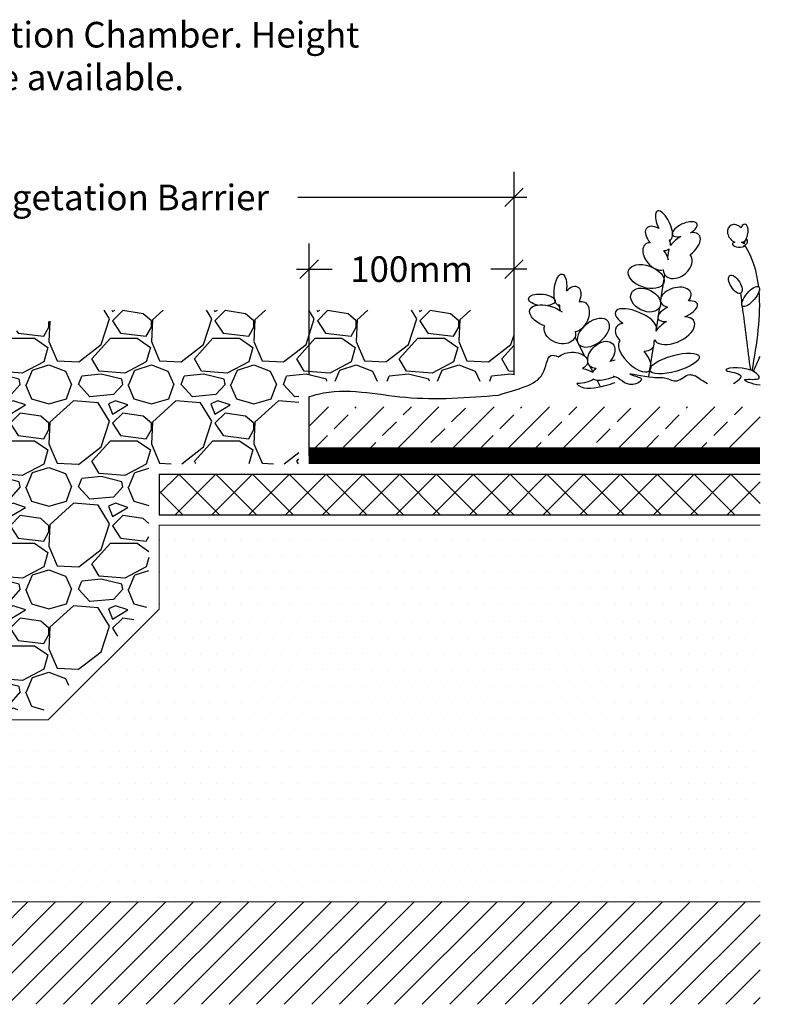
# Model space of a CAD drawing. Units: millimetres. Extents: x 12879 to 23175, y 5195 to 11211.
# Drawn here: x 13695 to 14061, y 8552 to 9033 of the extents above; entities that cross this region are included whole.
import ezdxf

# ---------------------------------------------------------------- set-up
doc = ezdxf.new("R2010")
doc.units = ezdxf.units.MM
doc.header["$LTSCALE"] = 30
doc.layers.get('0').update_dxf_attribs({"linetype": 'CONTINUOUS'})
doc.layers.get('DEFPOINTS').update_dxf_attribs({"linetype": 'CONTINUOUS'})
for name, color, linetype, lineweight in [('Background', 8, 'CONTINUOUS', 9), ('Bauder Waterproofing System', 7, 'CONTINUOUS', 35), ('Deck - Substrate', 8, 'CONTINUOUS', 9)]:
    doc.layers.add(name, color=color, linetype=linetype, lineweight=lineweight)
for name, color, linetype in [('Bauder Drainage Layer', 7, 'CONTINUOUS'), ('Bauder Sedum_Wildflower', 86, 'CONTINUOUS'), ('Dimensions', 8, 'CONTINUOUS'), ('Gravel', 251, 'CONTINUOUS'), ('Text', 7, 'CONTINUOUS')]:
    doc.layers.add(name, color=color, linetype=linetype)
doc.styles.add('Verdana', font='verdana.ttf')
doc.dimstyles.new('Scale 1-5     2.5mm Text', dxfattribs={"dimscale": 5, "dimtxt": 2.5, "dimasz": 1.8, "dimexe": 2.5, "dimexo": 2.5, "dimgap": 1.5, "dimtad": 0, "dimdec": 0, "dimzin": 0, "dimdsep": 46, "dimtxsty": 'Verdana', "dimblk": 'OBLIQUE', "dimcen": -3, "dimdle": 1.25, "dimadec": 0, "dimazin": 0, "dimtfac": 0.75, "dimtdec": 0, "dimtofl": 0, "dimtmove": 0, "dimatfit": 2, "dimldrblk": 'DOT', "dimfxl": 0, "dimtvp": 1.5, "dimtolj": 1, "dimtzin": 0, "dimarcsym": 0})

# ---------------------------------------------------------------- blocks, each defined once
blk = doc.blocks.new('_Oblique')
at = {"color": 0, "linetype": 'ByBlock', "lineweight": -2}
blk.add_line((-0.5, -0.5), (0.5, 0.5), dxfattribs=at)
blk = doc.blocks.new('*D29')
at = {"layer": 'DEFPOINTS', "color": 0}
for p in [(13936.39994070531, 8945.896606948127), (13936.39994070531, 8859.392092682825), (13550.68311159678, 8840.89660694814)]:
    blk.add_point(p, dxfattribs=at)
at = {"layer": 'Dimensions', "color": 1, "lineweight": -2}
for p, q in [((13550.68311159678, 8853.39660694814), (13550.68311159678, 8958.396606948127)), ((13936.39994070531, 8871.892092682825), (13936.39994070531, 8958.396606948127)), ((13544.43311159678, 8945.896606948127), (13657.97182431151, 8945.896606948127)), ((13942.64994070531, 8945.896606948127), (13830.80426218928, 8945.896606948127))]:
    blk.add_line(p, q, dxfattribs=at)
at = {"layer": 'Dimensions', "color": 1, "lineweight": -2, "xscale": 9, "yscale": 9, "zscale": 9, "rotation": 180}
blk.add_blockref('_Oblique', (13550.68311159678, 8945.896606948127), dxfattribs=at)
at = {"layer": 'Dimensions', "color": 1, "lineweight": -2, "xscale": 9, "yscale": 9, "zscale": 9}
blk.add_blockref('_Oblique', (13936.39994070531, 8945.896606948127), dxfattribs=at)
at = {"layer": 'Dimensions', "color": 1, "insert": (13744.3880432504, 8945.896606948127), "char_height": 12.5, "attachment_point": 5, "style": 'Verdana'}
blk.add_mtext('\\A1;Vegetation Barrier', dxfattribs=at)
blk = doc.blocks.new('_DOT')
at = {"color": 0, "linetype": 'ByBlock'}
blk.add_line((-0.5, 0), (-1, 0), dxfattribs=at)
at = {"color": 0, "linetype": 'ByBlock', "const_width": 0.5}
blk.add_lwpolyline([(-0.25, 0, 1), (0.25, 0, 1)], format="xyb", close=True, dxfattribs=at)
blk = doc.blocks.new('*D30')
at = {"layer": 'DEFPOINTS', "color": 0}
for p in [(13936.39994070531, 8910.896606948127), (13836.39994070531, 8846.857323988796), (13936.39994070531, 8846.857323988796)]:
    blk.add_point(p, dxfattribs=at)
at = {"layer": 'Dimensions', "color": 1, "lineweight": -2}
for p, q in [((13836.39994070531, 8859.357323988796), (13836.39994070531, 8923.396606948127)), ((13936.39994070531, 8859.357323988796), (13936.39994070531, 8923.396606948127)), ((13830.14994070531, 8910.896606948127), (13847.69191518482, 8910.896606948127)), ((13942.64994070531, 8910.896606948127), (13925.10796622579, 8910.896606948127))]:
    blk.add_line(p, q, dxfattribs=at)
at = {"layer": 'Dimensions', "color": 1, "lineweight": -2, "xscale": 9, "yscale": 9, "zscale": 9, "rotation": 180}
blk.add_blockref('_Oblique', (13836.39994070531, 8910.896606948127), dxfattribs=at)
at = {"layer": 'Dimensions', "color": 1, "lineweight": -2, "xscale": 9, "yscale": 9, "zscale": 9}
blk.add_blockref('_Oblique', (13936.39994070531, 8910.896606948127), dxfattribs=at)
at = {"layer": 'Dimensions', "color": 1, "insert": (13886.3999407053, 8910.896606948127), "char_height": 12.5, "attachment_point": 5, "style": 'Verdana'}
blk.add_mtext('\\A1;100mm', dxfattribs=at)

msp = doc.modelspace()

# ---------------------------------------------------------------- hatches: boundary and pattern name
at = {"layer": 'Bauder Drainage Layer', "linetype": 'ByBlock'}
h = msp.add_hatch(dxfattribs=at)
h.set_pattern_fill('ANSI37', color=256, scale=4, style=0)
h.set_pattern_definition([(45, (12407.84996408519, 8792.896606948134), (-8.980256121069152, 8.980256121069154), []), (135, (12407.84996408519, 8792.896606948134), (-8.980256121069154, -8.980256121069152), [])])
h.paths.add_polyline_path([(13763.18547461125, 8810.896606948134), (13763.18547461125, 8790.89660694814), (14056.51907883171, 8790.896606948138), (14056.51907883171, 8810.89660694813)])
at = {"layer": 'Bauder Sedum_Wildflower'}
h = msp.add_hatch(dxfattribs=at)
h.set_pattern_fill('ANSI33', color=86, scale=3, style=0)
h.set_pattern_definition([(45, (1893.707243269348, -1653.684212331471), (-13.47038418160373, 13.47038418160373), []), (45, (1907.177633269348, -1653.684212331471), (-13.47038418160373, 13.47038418160373), [9.524999999999999, -4.762499999999999])])
h.paths.add_polyline_path([(14056.51907883171, 8823.699941400455), (14056.51907883171, 8843.699941400455), (13836.79559443213, 8843.699941400455), (13836.79559443213, 8823.699941400455)])
at = {"layer": 'Bauder Waterproofing System'}
h = msp.add_hatch(dxfattribs=at)
h.set_pattern_fill('DOTS', color=256, scale=5)
h.set_pattern_definition([(0, (1500, 0), (3.96875, 7.9375), [0, -7.9375])])
h.paths.add_polyline_path([(14056.51907883171, 8785.896606948141), (13763.18547461125, 8785.896606948141), (13763.18547461125, 8745.038742571873), (13709.04333898752, 8690.89660694814), (13656.39995135773, 8690.89660694814), (13651.39995135773, 8685.89660694814), (13504.18547461125, 8685.89660694814), (13504.18547461125, 8680.89660694814), (13673.18547461125, 8680.89660694814), (13673.18547461125, 8679.39660694814), (13585.68547461125, 8679.39660694814), (13585.68547461125, 8675.004467161589, -0.373884679484807), (13583.10299391413, 8672.033662955364), (13527.8937435486, 8664.2745088257, 0.3488087879137972), (13520.12188003617, 8654.43184422476), (13520.12188003617, 8643.439806241453, -0.3738846794847779), (13509.79195724769, 8631.556589416554), (13496.96916326247, 8629.754463246652, 0.3699104281929849), (13494.38697511184, 8626.82555406859), (13494.20975656463, 8614.13660694814), (13496.28547461145, 8614.13660694814, -0.1512779120347277), (13509.88862970056, 8608.656606948143), (13586.30679495501, 8608.65660694814), (13589.55679495501, 8605.406606948138), (13673.18547461145, 8605.406606948138), (13673.18547461125, 8602.156606948141), (14056.51907883171, 8602.156606948147)])
at = {"layer": 'Deck - Substrate'}
h = msp.add_hatch(dxfattribs=at)
h.set_pattern_fill('ANSI31', color=256, scale=3, style=0)
h.set_pattern_definition([(45, (13555.14736753017, 10303.61273887208), (-6.735192090801863, 6.735192090801865), [])])
h.paths.add_polyline_path([(14056.51907883171, 8602.156606948141), (14056.51907883171, 8552.156606948141), (13551.62648627544, 8552.156606948138), (13551.62648627544, 8602.156606948138)])
at = {"layer": 'Gravel'}
h = msp.add_hatch(dxfattribs=at)
h.set_pattern_fill('GRAVEL', color=256, scale=50, style=0)
h.set_pattern_definition([(228.012787504, (5695.071687363356, 5804.336461809166), (-400.0000000000031, -450.0000000000002), [6.726799999999999, -665.9544023536849]), (184.969740728, (5690.571687363356, 5799.336461809166), (599.9999999999987, 50.00000000000176), [11.5434, -1142.7962380615]), (132.510447078, (5679.071687363356, 5798.336461809166), (500.0000000000059, -549.9999999999933), [8.1394, -805.8016298049849]), (267.273689006, (5659.571687363356, 5785.836461809166), (50.00000000000121, 1000.000000000001), [10.51189999999992, -1040.67790208144]), (292.833654178, (5659.071687363356, 5775.336461809166), (-249.9999999999994, 600.0000000000014), [10.30774999999992, -1020.46865640441]), (357.273689006, (5663.071687363356, 5765.836461809166), (-1000.000000000001, 50.00000000000128), [10.51189999999992, -1040.67790208144]), (37.6942404667, (5673.571687363356, 5765.336461809166), (-649.9999999999999, -499.9999999999987), [13.90145, -1376.2424274458]), (72.2553283749, (5684.571687363356, 5773.836461809166), (350.0000000000014, 1100), [13.12439999999992, -1299.31607484066]), (121.429565615, (5688.571687363356, 5786.336461809166), (-400.000000000001, 649.9999999999994), [10.5475, -1044.20365548645]), (175.236358309, (5683.071687363356, 5795.336461809166), (549.9999999999992, -50.0000000000019), [12.0416, -590.038128939615]), (222.397437798, (5671.071687363356, 5796.336461809166), (-599.9999999999982, -549.9999999999986), [15.5724, -1541.668750239745]), (138.814074834, (5709.071687363356, 5785.336461809166), (-350.0000000000016, 300), [5.31504999999996, -526.1922406367299]), (171.46923439, (5705.071687363356, 5788.836461809166), (649.9999999999999, -99.99999999999976), [10.11185, -1001.07557080785]), (225, (5695.071687363356, 5790.336461809166), (-5.551115123125783e-15, -49.99999999999665), [7.07105, -63.639628118655]), (203.198590514, (5691.571687363356, 5796.336461809166), (249.9999999999995, 99.99999999999876), [3.8079, -376.980755293195]), (291.801409486, (5688.071687363356, 5794.836461809166), (-49.9999999999842, 150.0000000000051), [5.385149999999999, -263.873090356725]), (30.96375653209999, (5690.071687363356, 5789.836461809166), (150.0000000000026, 99.99999999999898), [8.746449999999998, -282.8011447422649]), (161.565051177, (5697.571687363356, 5794.336461809166), (100.0000000000006, -49.99999999999883), [6.324549999999962, -151.7893330084187]), (16.389540334, (5659.071687363356, 5794.836461809166), (499.9999999999983, 150.0000000000022), [8.86, -877.14225733347]), (70.3461759419, (5667.571687363356, 5797.336461809166), (-200.000000000061, -550.0000000001698), [7.43305, -735.8703873659499]), (293.198590514, (5697.571687363356, 5804.336461809166), (-99.99999999999852, 249.9999999999995), [7.61575, -373.172905293195]), (343.610459666, (5700.571687363356, 5797.336461809166), (-499.9999999999983, 150.0000000000022), [8.859999999999921, -877.142257333445]), (339.44395478, (5659.071687363356, 5763.836461809166), (-250.0000000000018, 100.0000000000012), [8.543999999999922, -418.6561872658725]), (294.775140569, (5667.071687363356, 5760.836461809166), (-250.0000000000003, 550.0000000000001), [7.1589, -708.7321531637999]), (66.8014094864, (5698.071687363356, 5754.336461809166), (99.99999999999906, 249.9999999999985), [7.61575, -373.172905293195]), (17.3540246363, (5701.071687363356, 5761.336461809166), (-649.9999999999989, -199.9999999999981), [8.38155, -829.771180712]), (69.44395478040002, (5673.571687363356, 5754.336461809166), (-100.0000000000004, -249.9999999999977), [4.271999999999961, -422.9281872658725]), (101.309932474, (5695.071687363356, 5754.336461809166), (-49.99999999999819, 200.0000000000006), [2.5495, -252.40147567964]), (165.963756532, (5694.571687363356, 5756.836461809166), (149.9999999999979, -50.00000000000006), [10.30775, -195.847531280885]), (186.009005957, (5684.571687363356, 5759.336461809166), (500.0000000000023, 49.99999999999915), [9.5525, -945.6961587271401]), (303.690067526, (5690.071687363356, 5785.336461809166), (-49.99999999999936, 99.99999999999929), [7.21109999999996, -173.0664637731988]), (353.157226587, (5694.071687363356, 5779.336461809166), (850.0000000000007, -100.0000000000026), [12.5897, -1246.378131201415]), (60.9453959009, (5706.571687363356, 5777.836461809166), (-199.9999999999988, -349.9999999999989), [5.147799999999999, -509.63370704935]), (90, (5709.071687363356, 5782.336461809166), (-49.99999999999999, 50), [3, -47]), (120.256437164, (5683.571687363356, 5760.836461809166), (200.0000000000005, -350.0000000000004), [6.946199999999999, -687.67599947249]), (48.01278750420001, (5680.071687363356, 5766.836461809166), (400, 449.9999999999987), [13.4536, -659.2276023536849]), (0, (5689.071687363356, 5776.836461809166), (50, 50), [13, -37]), (325.3048464690001, (5702.071687363356, 5776.836461809166), (500.0000000000069, -349.9999999999912), [7.905699999999961, -782.663715042095]), (254.054604099, (5708.571687363356, 5772.336461809166), (-50.00000000000189, -200.0000000000002), [7.280100000000001, -356.725394464025]), (207.645975364, (5706.571687363356, 5765.336461809166), (-949.9999999999975, -500.0000000000024), [11.85325, -1173.47370911297]), (175.42607874, (5696.071687363356, 5759.836461809166), (-649.9999999999977, 50.00000000000006), [12.53995, -1241.453670398445])])
h.paths.add_polyline_path([(13555.68547461125, 8695.89660694814), (13555.68547461125, 8840.89660694814), (13728.36761492534, 8890.896606948125), (13936.39994070531, 8890.896606948123), (13936.39994070531, 8856.311868330067), (13831.39994070531, 8856.311868330067), (13831.39994070531, 8815.89444800592), (13758.18547461125, 8815.894448005918), (13758.18547461125, 8747.109810383738), (13706.97227117565, 8695.89660694814)])

# ---------------------------------------------------------------- linework, layer by layer
at = {"layer": 'Background', "color": 1}
msp.add_line((13836.39994070531, 8823.896606948125), (13836.39994070531, 8815.896606948125), dxfattribs=at)
at = {"layer": 'Background'}
for points in [[(14056.51907883171, 8785.896606948141), (13763.18547461125, 8785.896606948141), (13763.18547461125, 8745.038742571873), (13709.04333898752, 8690.89660694814), (13656.39995135773, 8690.89660694814)], [(13673.18547461125, 8602.156606948141), (14056.51907883171, 8602.156606948147)]]:
    msp.add_lwpolyline(points, dxfattribs=at)
at = {"layer": 'Bauder Drainage Layer', "linetype": 'ByBlock'}
msp.add_line((13763.18547461125, 8810.896606948132), (13763.18547461125, 8790.89660694814), dxfattribs=at)
for points in [[(13763.18547461125, 8810.896606948132), (14056.51907883171, 8810.896606948127)], [(14056.51907883171, 8790.896606948134), (13763.18547461125, 8790.89660694814)]]:
    msp.add_lwpolyline(points, dxfattribs=at)
at = {"layer": 'Bauder Sedum_Wildflower'}
for p, q in [((14012.6180100442, 8924.143152216067), (14012.8039011976, 8925.312414565127)), ((14011.41543651128, 8916.578919446996), (14012.09611223981, 8920.86039538998)), ((14007.85867234098, 8894.956355287986), (14010.02356309597, 8908.117331671509)), ((14005.71190196502, 8880.703472554522), (14007.56707835139, 8892.372601826133)), ((14004.84500500401, 8875.25065805263), (14005.03664003955, 8876.45604963648)), ((14002.15450247015, 8858.327295884004), (14004.5143990634, 8873.171134247072)), ((13992.6936596565, 8854.757104852522), (13994.36427162813, 8854.757104852522))]:
    msp.add_line(p, q, dxfattribs=at)
at = {"layer": 'Bauder Sedum_Wildflower', "color": 86}
for p, q in [((13958.70904314256, 8892.213335120021), (13958.16602449671, 8893.265409600324)), ((13971.00840207011, 8868.383874104486), (13966.17461322905, 8877.749125043487)), ((13974.86891449616, 8860.904302941615), (13973.46364570396, 8863.626948739442)), ((13978.67353607544, 8853.53301780908), (13976.98817360973, 8856.798332644621)), ((13836.39994070531, 8819.896606948125), (13836.39994070531, 8848.699941400453))]:
    msp.add_line(p, q, dxfattribs=at)
at = {"layer": 'Bauder Sedum_Wildflower', "color": 86, "const_width": 8}
msp.add_lwpolyline([(14056.51907883171, 8819.896606948127), (13836.39994070531, 8819.896606948125)], dxfattribs=at)
at = {"layer": 'Bauder Sedum_Wildflower'}
for centre, major_axis, ratio, start_param, end_param in [((14009.59647451108, 8932.280438149703), (3.207426686519341, -6.968023584576713), 0.3881793395249131, 6.098046563176678, 11.03603409336801), ((14006.6307398169, 8925.891423697944), (5.465372422911088, -5.031028307965357), 0.5658278647274169, 1.987200163674826, 4.523498477342553), ((14019.74305028016, 8930.355002767574), (-5.950901112762466, -2.609878230766412), 0.4374537764167079, 1.873924341921247, 7.334449685306784), ((14044.85988802859, 8928.108922169513), (3.15388742100933, -3.864860214870191), 0.7545137136327583, 1.734939182604194, 5.284927462921156), ((14048.58833114627, 8928.549748541647), (-0.5745556966712684, -4.305686587004288), 0.4615844591642155, 0, 4.144793580672644), ((14019.05534601536, 8921.62635774209), (-7.77418665745111, -5.892046642047376), 0.513785206489401, 7.897454179958759, 10.18421328166681), ((14005.52309582315, 8917.095764467016), (5.039076470077788, -5.883909055812523), 0.6374890317465107, 2.65754851495662, 5.96418102110342), ((14006.6307398169, 8925.891423697944), (5.465372422911088, -5.031028307965357), 0.5658278647274169, 6.677778925651782, 7.185880635638619), ((14019.05534601536, 8921.62635774209), (-7.77418665745111, -5.892046642047376), 0.513785206489401, 4.494569788361128, 5.194165729709319), ((14046.03059284592, 8922.899795446758), (3.016581449365189, -0.3051485698689475), 0.4048145221635955, 2.297997945516891, 6.435109652795714), ((14044.85988802859, 8928.108922169513), (3.15388742100933, -3.864860214870191), 0.7545137136327583, 6.099494489385605, 6.236331193578861), ((14046.03059284592, 8922.899795446758), (3.016581449365189, -0.3051485698689475), 0.4048145221635955, 7.029535018562539, 7.41367267557075), ((14047.91991265598, 8924.22452221134), (-0.9813187126800925, 1.402539746566845), 0.05148547384540147, 1.59730028397032, 2.073189950560295), ((14047.91991265598, 8924.22452221134), (-0.9813187126800925, 1.402539746566845), 0.05148547384540147, 3.948529335585114, 4.6903046770418), ((14046.03059284592, 8922.899795446758), (3.016581449365189, -0.3051485698689475), 0.4048145221635955, 6.820512560013464, 6.843966491671947), ((14049.552160763, 8923.972507721348), (-0.6488478141382358, -1.147450419320989), 0.5039119401031494, 6.483189812892163, 11.91033739170084), ((14016.23995838952, 8912.979870977259), (-6.177631183799376, -4.91205997323641), 0.7234558662845487, 5.833110862268215, 9.42477796076938), ((14006.6307398169, 8925.891423697944), (5.465372422911088, -5.031028307965357), 0.5658278647274169, 5.683317262118187, 6.283185307179586), ((14005.52309582315, 8917.095764467016), (5.039076470077788, -5.883909055812523), 0.6374890317465107, 7.079144446712635, 7.801156313419533), ((14015.3589967395, 8897.09834770055), (-7.382440417678794, -2.1501140337283), 0.6083998601811285, 2.354708111095563, 7.113853889993056), ((14016.30140637467, 8890.367814180925), (-9.619659820208055, -3.563982668253459), 0.3765911110633267, 8.084535007636672, 10.29243957066652), ((13995.90007794888, 8885.828005138688), (9.951514972575552, -4.245871212273471), 0.394018108272843, 6.283185307179586, 10.47565968602679), ((14016.30140637467, 8890.367814180925), (-9.619659820208055, -3.563982668253459), 0.3765911110633267, 5.109131000238953, 7.121452993341911), ((13995.34503842083, 8877.764584800798), (9.16936064256933, -4.59345055372836), 0.5646729998607043, 2.506248869534306, 4.124538248523251), ((14014.68394585779, 8880.882129868165), (-9.647305818238266, -4.42608023168583), 0.5338721179466291, 6.283185307179586, 10.21352268580423), ((14014.68394585779, 8880.882129868165), (-9.647305818238266, -4.42608023168583), 0.5338721179466291, 4.866717042562196, 5.59959249419405), ((13995.38065756065, 8868.754397649836), (7.279095005306345, -7.249059653076529), 0.4608915341440363, 3.141592653589793, 7.686089715365309), ((13995.34503842083, 8877.764584800798), (9.16936064256933, -4.59345055372836), 0.5646729998607043, 5.485376421125771, 6.637160647652982)]:
    msp.add_ellipse(centre, major_axis=major_axis, ratio=ratio, start_param=start_param, end_param=end_param, dxfattribs=at)
for centre, major_axis, ratio in [((14000.88116586063, 8907.257914023194), (8.573341173873587, -3.013314765440782), 0.5901045988809915), ((14044.42847528952, 8903.489691100442), (2.677682971804671, -4.376723322363318), 0.4452912400918313), ((14000.61880137752, 8895.810531780206), (6.948276973869014, -3.437929954073411), 0.6799535815844111), ((14051.88053487697, 8897.574766210184), (-3.971979334898577, -4.719331081532346), 0.3666843362552512), ((14014.74464261938, 8864.896653945456), (-12.084890053425, -3.391315948694057), 0.3106751351595557)]:
    msp.add_ellipse(centre, major_axis=major_axis, ratio=ratio, dxfattribs=at)
at = {"layer": 'Bauder Sedum_Wildflower', "color": 86, "extrusion": (0, 0, -1)}
for centre, major_axis, ratio, start_param, end_param in [((13959.02775562906, 8900.887637495118), (-0.8617311323497531, -7.622227894792512), 0.3881793395249132, 6.098046563165552, 11.03603409335899), ((13963.84662021265, 8895.750164179757), (-3.613027709759151, -6.49057565437599), 0.5658278647274168, 1.987200163676595, 4.523498477342523), ((13949.99600082432, 8895.878874534501), (6.469064350065155, -0.6131026570013128), 0.4374537764167079, 1.873924341921315, 7.334449685306728), ((13953.38496698403, 8887.805641631567), (9.229236980285219, -3.158381955794517), 0.513785206489401, 1.614268872778576, 5.299717991864468), ((13967.65536934807, 8887.744920489095), (-2.94088586478092, -7.166858989731556), 0.6374890317465106, 2.657548514956627, 5.964181021103443), ((13963.84662021265, 8895.750164179757), (-3.613027709759151, -6.49057565437599), 0.5658278647274168, 6.677778925651848, 7.185880635640727), ((13958.76864567396, 8880.47733046038), (7.405967555084193, -2.728205416892579), 0.7234558662845487, 5.833110862268109, 9.42477796076938), ((13978.98419351891, 8869.069509450856), (-5.520547814962191, -5.442560711414226), 0.6799535815844111, 5.676401047390888, 10.91375077865269), ((13964.58313724736, 8865.672244754438), (7.684355928937281, 0.2721963188937939), 0.6083998601811285, 3.729051074783899, 7.113853889993081), ((13965.79784437596, 8858.985488891467), (10.25200118044373, -0.3691873674935547), 0.3765911110633267, 5.109131000238933, 5.743668877734417), ((13965.79784437596, 8858.985488891467), (10.25200118044373, -0.3691873674935547), 0.3765911110633267, 6.673900603492126, 7.72202011611266)]:
    msp.add_ellipse(centre, major_axis=major_axis, ratio=ratio, start_param=start_param, end_param=end_param, dxfattribs=at)
msp.add_ellipse((13975.14696900215, 8879.857794919226), major_axis=(-7.196813041491005, -5.548704966484031), ratio=0.5901045988809915, dxfattribs=at)
at = {"layer": 'Bauder Sedum_Wildflower', "color": 86}
for start_param, end_param in [(10.63705512954361, 10.90680741270979), (5.385784206050467, 5.743668877734431), (6.673900603492111, 7.935244550583653)]:
    msp.add_ellipse((13983.60780123846, 8861.848821075382), major_axis=(-9.619659820208055, -3.563982668253459), ratio=0.3765911110633267, start_param=start_param, end_param=end_param, dxfattribs=at)
at = {"layer": 'Bauder Sedum_Wildflower'}
for points, knots in [([(14055.85251421187, 8902.294097291717), (14055.01419673173, 8909.597745419482), (14052.96504385913, 8916.447050337803), (14049.04765460928, 8922.593893262547), (14049.04717429529, 8922.594646876889)], [41.3706416016608, 41.3706416016608, 41.3706416016608, 41.3706416016608, 63.82966940643837, 63.83242330110785, 63.83242330110785, 63.83242330110785, 63.83242330110785]), ([(13984.84523303995, 8858.693542448362), (13984.8899959243, 8858.689993157113), (13988.21197477972, 8858.373375622525), (13991.00684485375, 8852.067964806682), (14000.51576768899, 8857.26743325506), (13995.92275304691, 8858.3606773387), (13989.08424070783, 8861.139158467833), (14003.85715707764, 8857.305920479108), (14010.01513019477, 8858.581624720144), (14016.58988561821, 8854.7341506895), (14020.71046079955, 8860.298821816868), (14023.86789070034, 8859.155326282123), (14024.75108011322, 8858.835470202433)], [36.56395902089918, 36.56395902089918, 36.56395902089918, 36.56395902089918, 36.70217608033896, 46.87481070043811, 51.9201413687281, 54.36007967764375, 57.98497615568479, 69.16102399719718, 75.55415770478194, 81.15382626950431, 88.03688981958027, 90.70989159222478, 90.70989159222478, 90.70989159222478, 90.70989159222478]), ([(14056.51907883171, 8854.323853674961), (14052.4375670332, 8854.69112633795), (14044.17516369298, 8858.21931942654), (14059.0209687495, 8856.177111297045), (14050.36832211561, 8864.597814453624), (14032.66926813368, 8861.46909744425), (14050.14180453654, 8860.019208638092), (14045.55855621352, 8856.167576754762), (14043.58669430571, 8855.00225758489)], [69.47104847238535, 69.47104847238535, 69.47104847238535, 69.47104847238535, 77.79492454349145, 84.66406018237116, 89.76367749817987, 102.1708109275702, 109.6299745717323, 114.954290972899, 114.954290972899, 114.954290972899, 114.954290972899])]:
    msp.add_open_spline(points, degree=3, knots=knots, dxfattribs=at)
for points in [[(14047.6718286627, 8894.701560747792), (14047.48327186224, 8896.172029757887), (14047.29471506178, 8897.642498767982), (14047.10615826133, 8899.11296777808)], [(14052.68196137787, 8861.258961038373), (14054.9715654527, 8874.712983197884), (14057.08364153099, 8888.10025434458), (14056.05045817096, 8900.30489932989)], [(14051.91696890651, 8861.595636395396), (14050.58083111836, 8872.01556930648), (14049.24469333022, 8882.435502217566), (14047.90855554208, 8892.855435128651)], [(14053.20970789891, 8860.9873062316), (14054.29382416408, 8863.45299858162), (14055.38677442448, 8865.905621830283), (14056.51907883171, 8868.30002415849)], [(14030.77510374382, 8855.00225758489), (14028.76147716262, 8856.068636970824), (14026.75627863793, 8857.452053586629), (14024.75108011322, 8858.835470202433)]]:
    msp.add_open_spline(points, degree=3, dxfattribs=at)
at = {"layer": 'Bauder Sedum_Wildflower', "color": 86}
for points, knots in [([(13928.83204588505, 8849.414096128818), (13938.11786266008, 8852.549249007061), (13952.28615954444, 8854.900016661402), (13952.2312496439, 8869.874103496739), (13956.68297106677, 8868.809203804187), (13958.09526231046, 8868.036877124061)], [663.968210154089, 663.968210154089, 663.968210154089, 663.968210154089, 681.2383179259942, 691.2632325645118, 695.6730397773196, 695.6730397773196, 695.6730397773196, 695.6730397773196]), ([(13967.0089670971, 8855.109666160548), (13967.28584298291, 8854.724585686752), (13969.99355797797, 8851.73369569466), (13978.45548931931, 8853.230845003745), (13984.22782576816, 8855.056419906949), (13985.72639779736, 8855.615653985493)], [710.3466518846255, 710.3466518846255, 710.3466518846255, 710.3466518846255, 712.0214615043806, 725.0028905103808, 729.8699876361907, 729.8699876361907, 729.8699876361907, 729.8699876361907]), ([(13836.39994070531, 8848.699941400453), (13836.53182528091, 8848.739227266024), (13836.66370985652, 8848.778513131594), (13836.79559443213, 8848.817798997165), (13838.13828333141, 8849.217760064317), (13853.11619948273, 8853.679391742968), (13884.54727359095, 8845.84997188555), (13913.74882441999, 8848.200169252708), (13928.83204588505, 8849.414096128818)], [1.588289270157568, 1.588289270157568, 1.588289270157568, 1.588289270157568, 2, 2, 2, 6.191539640839811, 48.75731609814388, 94.23217481447912, 94.23217481447912, 94.23217481447912, 94.23217481447912])]:
    msp.add_open_spline(points, degree=3, knots=knots, dxfattribs=at)
at = {"layer": 'Deck - Substrate'}
msp.add_line((13551.62648627544, 8602.156606948136), (14056.51907883171, 8602.156606948147), dxfattribs=at)

# ---------------------------------------------------------------- texts
at = {"layer": 'Text', "insert": (13570.44351192557, 9013.268342129844), "char_height": 12.5, "width": 311.998809602675, "attachment_point": 4, "style": 'Verdana'}
msp.add_mtext('ALU 250 Inspection Chamber. Height extension piece available.', dxfattribs=at)

# ---------------------------------------------------------------- dimensions: what is measured, and where the dimension line sits
at = {"layer": 'Dimensions', "color": 1}
for base, p1, p2, text, picture, middle in [((13936.39994070531, 8945.896606948127), (13550.68311159678, 8840.89660694814), (13936.39994070531, 8859.392092682825), 'Vegetation Barrier', '*D29', (13744.3880432504, 8945.896606948127)), ((13936.39994070531, 8910.896606948127), (13836.39994070531, 8846.857323988796), (13936.39994070531, 8846.857323988796), '100mm', '*D30', (13886.3999407053, 8910.896606948127))]:
    dim = msp.add_linear_dim(base=base, p1=p1, p2=p2, text=text, dimstyle='Scale 1-5     2.5mm Text', override={"dimpost": 'Min <>mm', "dimclrd": 1, "dimclre": 1, "dimclrt": 1, "dimtmove": 2, "dimtfill": 1}, dxfattribs=at)
    dim.commit()
    dim.dimension.update_dxf_attribs({"geometry": picture, "text_midpoint": middle, "dimtype": 160})

doc.saveas('drawing.dxf')
